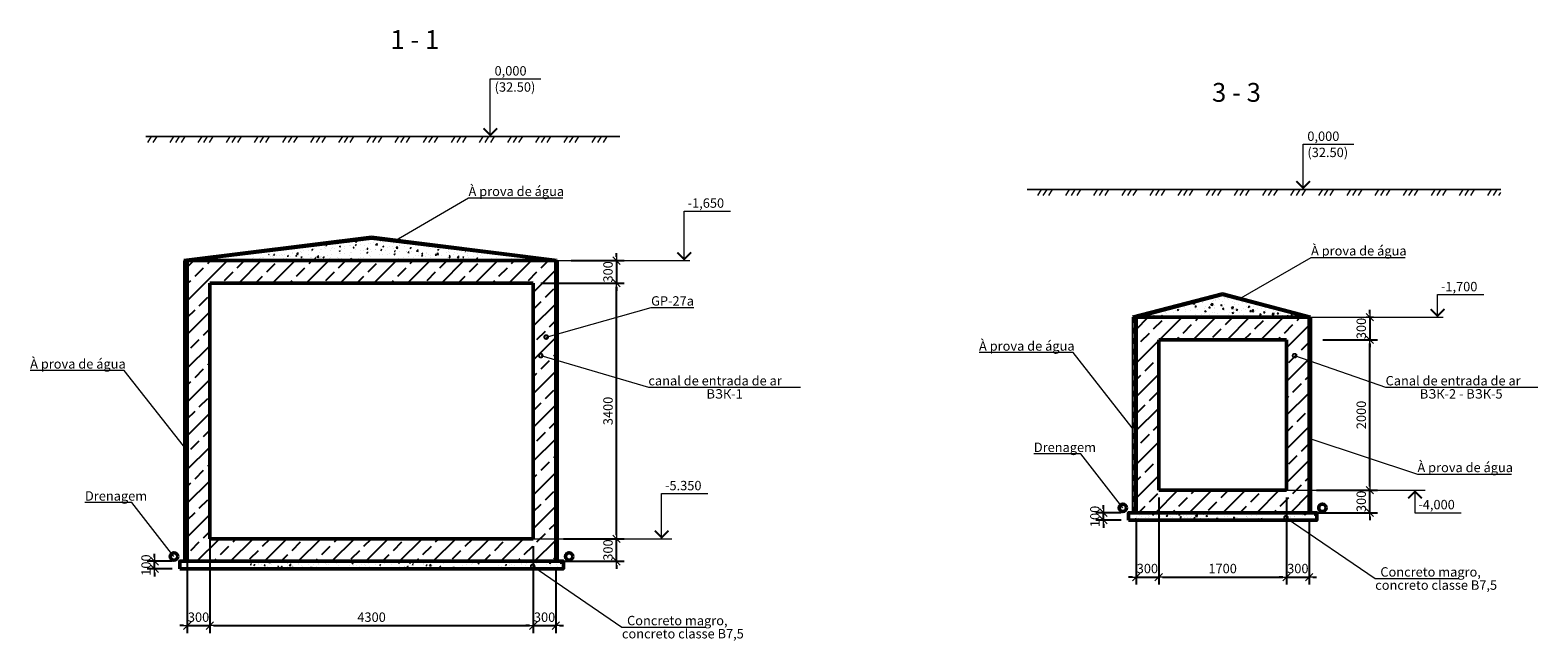
# Model space of a CAD drawing. Units: millimetres. Extents: x 932824 to 1401482, y -777843 to -419781.
# Drawn here: x 1003461 to 1023505, y -488704 to -480581 of the extents above; entities that cross this region are included whole.
import ezdxf
from ezdxf.enums import TextEntityAlignment as Align

# ---------------------------------------------------------------- set-up
doc = ezdxf.new("R2010")
doc.units = ezdxf.units.MM
doc.layers.get('0').update_dxf_attribs({"color": 252, "lineweight": 9})
doc.layers.get('Defpoints').update_dxf_attribs({"color": 130})
for name, color, linetype, lineweight in [('SPDC', 7, 'Continuous', 9), ('Размеры', 7, 'Continuous', 9), ('Фм', 194, 'Continuous', 50), ('ФСт', 7, 'Continuous', 50)]:
    doc.layers.add(name, color=color, linetype=linetype, lineweight=lineweight)
doc.layers.add('Штриховка', color=7, linetype='Continuous')
doc.styles.add('Arial Cyr', font='ARIAL.TTF')
doc.styles.get("Standard").update_dxf_attribs({"font": 'ARIAL.TTF'})
doc.dimstyles.new('PS_TICK', dxfattribs={"dimtxt": 2.5, "dimasz": 1, "dimexe": 2, "dimexo": 2, "dimgap": 1, "dimtad": 1, "dimdec": 0, "dimzin": 0, "dimtxsty": 'Standard', "dimblk": 'dblk_0', "dimcen": 2, "dimdle": 1.5, "dimse1": 1, "dimse2": 1, "dimadec": 0, "dimazin": 2, "dimtfac": 1, "dimtdec": 0, "dimtix": 1, "dimtmove": 2, "dimatfit": 3, "dimfxl": 2, "dimtolj": 1, "dimtzin": 0, "dimarcsym": 0})
pattern_1 = [(50, (-87635.02, -8487.55), (182.184669, -15.939086), [19.05, -209.55]), (355, (-87635.02, -8487.55), (-35.242826, 191.056643), [15.24, -167.64]), (100.451, (-87619.84, -8488.88), (146.942502, 175.116688), [16.19, -178.09]), (46.1842, (-87635.02, -8436.75), (271.07904, -42.04233), [28.575, -314.325]), (96.6356, (-87612.43, -8440.25), (237.404234, 247.425556), [24.285, -267.135]), (351.184, (-87635.02, -8436.75), (237.404606, 247.42512), [22.86, -251.46]), (21, (-87609.62, -8449.45), (151.61488, -102.265519), [19.05, -209.55]), (326, (-87609.62, -8449.45), (61.802028, 184.187966), [15.24, -167.64]), (71.4514, (-87596.98, -8457.97), (213.41649, 81.922858), [16.19, -178.09]), (37.5, (-87635.02, -8487.55), (3.0886033, 84.555039), [0, -165.608, 0, -170.18, 0, -168.275]), (7.5, (-87635.02, -8487.55), (66.8196625, 100.180575), [0, -97.028, 0, -161.798, 0, -64.135]), (327.5, (-87691.66, -8487.55), (135.590595, -5.728744), [0, -63.5, 0, -198.12, 0, -262.89]), (317.5, (-87717.06, -8487.55), (148.129181, 25.426491), [0, -82.55, 0, -131.572, 0, -186.69])]
pattern_2 = [(58.310078, (768.4, -717.2), (-270.7558, 167.15641), []), (58.310078, (856, -696.48), (-270.7558, 167.15641), []), (58.310078, (505.66, -779.36), (-270.7558, 167.15641), [])]

# ---------------------------------------------------------------- blocks, each defined once
blk = doc.blocks.new('dblk_0')
at = {"color": 0, "linetype": 'ByBlock'}
for p, q in [((1, 1), (-1, -1)), ((-1, 0), (1, 0)), ((0, 1), (0, -1))]:
    blk.add_line(p, q, dxfattribs=at)
blk = doc.blocks.new('*D541')
at = {"layer": 'Defpoints', "color": 0, "ltscale": 50}
for p in [(1020548, -484699), (1021271, -484699), (1020548, -486699)]:
    blk.add_point(p, dxfattribs=at)
at = {"layer": 'Размеры', "color": 0, "lineweight": -2, "ltscale": 50}
for p, q in [((1020648, -484699), (1021371, -484699)), ((1021271, -486649), (1021271, -484749)), ((1020648, -486699), (1021371, -486699))]:
    blk.add_line(p, q, dxfattribs=at)
at = {"layer": 'Размеры', "color": 0, "lineweight": -2, "ltscale": 50, "xscale": 50, "yscale": 50, "zscale": 50}
for p, rotation in [((1021271, -484699), 90), ((1021271, -486699), 270)]:
    blk.add_blockref('dblk_0', p, dxfattribs=dict(at, rotation=rotation))
at = {"layer": 'Размеры', "color": 0, "ltscale": 50, "insert": (1021157, -485699), "char_height": 125, "attachment_point": 5, "rotation": 90}
blk.add_mtext('\\A1;2000', dxfattribs=at)
blk = doc.blocks.new('*D542')
at = {"layer": 'Defpoints', "color": 0, "ltscale": 100}
for p in [(1020567, -484399), (1020164, -484699), (1021271, -484699)]:
    blk.add_point(p, dxfattribs=at)
at = {"layer": 'Размеры', "color": 0, "lineweight": -2, "ltscale": 100}
for p, q in [((1021271, -484349), (1021271, -484299)), ((1021271, -484399), (1021271, -484699)), ((1021271, -484749), (1021271, -484799))]:
    blk.add_line(p, q, dxfattribs=at)
at = {"layer": 'Размеры', "color": 0, "lineweight": -2, "ltscale": 100, "xscale": 50, "yscale": 50, "zscale": 50}
for p, rotation in [((1021271, -484399), 270), ((1021271, -484699), 90)]:
    blk.add_blockref('dblk_0', p, dxfattribs=dict(at, rotation=rotation))
at = {"layer": 'Размеры', "color": 0, "ltscale": 100, "insert": (1021157, -484549), "char_height": 125, "attachment_point": 5, "rotation": 90}
blk.add_mtext('\\A1;300', dxfattribs=at)
blk = doc.blocks.new('*D543')
at = {"layer": 'Defpoints', "color": 0, "ltscale": 50}
for p in [(1020464, -486699), (1021271, -486699), (1020464, -486999)]:
    blk.add_point(p, dxfattribs=at)
at = {"layer": 'Размеры', "color": 0, "lineweight": -2, "ltscale": 50}
for p, q in [((1021271, -486649), (1021271, -486599)), ((1020564, -486699), (1021371, -486699)), ((1021271, -486999), (1021271, -486699)), ((1020564, -486999), (1021371, -486999)), ((1021271, -487049), (1021271, -487099))]:
    blk.add_line(p, q, dxfattribs=at)
at = {"layer": 'Размеры', "color": 0, "lineweight": -2, "ltscale": 50, "xscale": 50, "yscale": 50, "zscale": 50}
for p, rotation in [((1021271, -486699), 270), ((1021271, -486999), 90)]:
    blk.add_blockref('dblk_0', p, dxfattribs=dict(at, rotation=rotation))
at = {"layer": 'Размеры', "color": 0, "ltscale": 50, "insert": (1021157, -486849), "char_height": 125, "attachment_point": 5, "rotation": 90}
blk.add_mtext('\\A1;300', dxfattribs=at)
blk = doc.blocks.new('*D544')
at = {"layer": 'Defpoints', "color": 0, "ltscale": 50}
for p in [(1018464, -486699), (1018164, -486999), (1018464, -487856)]:
    blk.add_point(p, dxfattribs=at)
at = {"layer": 'Размеры', "color": 0, "lineweight": -2, "ltscale": 50}
for p, q in [((1018464, -486799), (1018464, -487956)), ((1018164, -487099), (1018164, -487956)), ((1018114, -487856), (1018064, -487856)), ((1018164, -487856), (1018464, -487856)), ((1018514, -487856), (1018564, -487856))]:
    blk.add_line(p, q, dxfattribs=at)
at = {"layer": 'Размеры', "color": 0, "lineweight": -2, "ltscale": 50, "xscale": 50, "yscale": 50, "zscale": 50}
blk.add_blockref('dblk_0', (1018164, -487856), dxfattribs=at)
at = {"layer": 'Размеры', "color": 0, "lineweight": -2, "ltscale": 50, "xscale": 50, "yscale": 50, "zscale": 50, "rotation": 180}
blk.add_blockref('dblk_0', (1018464, -487856), dxfattribs=at)
at = {"layer": 'Размеры', "color": 0, "ltscale": 50, "insert": (1018314, -487742), "char_height": 125, "attachment_point": 5}
blk.add_mtext('\\A1;300', dxfattribs=at)
blk = doc.blocks.new('*D545')
at = {"layer": 'Defpoints', "color": 0, "ltscale": 50}
for p in [(1018464, -486699), (1020164, -486699), (1020164, -487856)]:
    blk.add_point(p, dxfattribs=at)
at = {"layer": 'Размеры', "color": 0, "lineweight": -2, "ltscale": 50}
for p, q in [((1018464, -486799), (1018464, -487956)), ((1020164, -486799), (1020164, -487956)), ((1018514, -487856), (1020114, -487856))]:
    blk.add_line(p, q, dxfattribs=at)
at = {"layer": 'Размеры', "color": 0, "lineweight": -2, "ltscale": 50, "xscale": 50, "yscale": 50, "zscale": 50, "rotation": 180}
blk.add_blockref('dblk_0', (1018464, -487856), dxfattribs=at)
at = {"layer": 'Размеры', "color": 0, "lineweight": -2, "ltscale": 50, "xscale": 50, "yscale": 50, "zscale": 50}
blk.add_blockref('dblk_0', (1020164, -487856), dxfattribs=at)
at = {"layer": 'Размеры', "color": 0, "ltscale": 50, "insert": (1019314, -487742), "char_height": 125, "attachment_point": 5}
blk.add_mtext('\\A1;1700', dxfattribs=at)
blk = doc.blocks.new('*D546')
at = {"layer": 'Defpoints', "color": 0, "ltscale": 50}
for p in [(1020164, -486699), (1020464, -486999), (1020464, -487856)]:
    blk.add_point(p, dxfattribs=at)
at = {"layer": 'Размеры', "color": 0, "lineweight": -2, "ltscale": 50}
for p, q in [((1020164, -486799), (1020164, -487956)), ((1020464, -487099), (1020464, -487956)), ((1020114, -487856), (1020064, -487856)), ((1020164, -487856), (1020464, -487856)), ((1020514, -487856), (1020564, -487856))]:
    blk.add_line(p, q, dxfattribs=at)
at = {"layer": 'Размеры', "color": 0, "lineweight": -2, "ltscale": 50, "xscale": 50, "yscale": 50, "zscale": 50}
blk.add_blockref('dblk_0', (1020164, -487856), dxfattribs=at)
at = {"layer": 'Размеры', "color": 0, "lineweight": -2, "ltscale": 50, "xscale": 50, "yscale": 50, "zscale": 50, "rotation": 180}
blk.add_blockref('dblk_0', (1020464, -487856), dxfattribs=at)
at = {"layer": 'Размеры', "color": 0, "ltscale": 50, "insert": (1020314, -487742), "char_height": 125, "attachment_point": 5}
blk.add_mtext('\\A1;300', dxfattribs=at)
blk = doc.blocks.new('*D547')
at = {"layer": 'Defpoints', "color": 0, "ltscale": 50}
for p in [(1017730, -486999), (1018064, -486999), (1018064, -487099)]:
    blk.add_point(p, dxfattribs=at)
at = {"layer": 'Размеры', "color": 0, "lineweight": -2, "ltscale": 50}
for p, q in [((1017964, -486999), (1017630, -486999)), ((1017730, -486949), (1017730, -486899)), ((1017730, -487099), (1017730, -486999)), ((1017964, -487099), (1017630, -487099)), ((1017730, -487149), (1017730, -487199))]:
    blk.add_line(p, q, dxfattribs=at)
at = {"layer": 'Размеры', "color": 0, "lineweight": -2, "ltscale": 50, "xscale": 50, "yscale": 50, "zscale": 50}
for p, rotation in [((1017730, -486999), 270), ((1017730, -487099), 90)]:
    blk.add_blockref('dblk_0', p, dxfattribs=dict(at, rotation=rotation))
at = {"layer": 'Размеры', "color": 0, "ltscale": 50, "insert": (1017616, -487049), "char_height": 125, "attachment_point": 5, "rotation": 90}
blk.add_mtext('\\A1;100', dxfattribs=at)
blk = doc.blocks.new('*D456')
at = {"layer": 'Defpoints', "color": 0, "ltscale": 50}
for p in [(1010534, -483946), (1011257, -483946), (1010534, -487346)]:
    blk.add_point(p, dxfattribs=at)
at = {"layer": 'Размеры', "color": 0, "lineweight": -2, "ltscale": 50}
for p, q in [((1010634, -483946), (1011357, -483946)), ((1011257, -487296), (1011257, -483996)), ((1010634, -487346), (1011357, -487346))]:
    blk.add_line(p, q, dxfattribs=at)
at = {"layer": 'Размеры', "color": 0, "lineweight": -2, "ltscale": 50, "xscale": 50, "yscale": 50, "zscale": 50}
for p, rotation in [((1011257, -483946), 90), ((1011257, -487346), 270)]:
    blk.add_blockref('dblk_0', p, dxfattribs=dict(at, rotation=rotation))
at = {"layer": 'Размеры', "color": 0, "ltscale": 50, "insert": (1011143, -485646), "char_height": 125, "attachment_point": 5, "rotation": 90}
blk.add_mtext('\\A1;3400', dxfattribs=at)
blk = doc.blocks.new('*D457')
at = {"layer": 'Defpoints', "color": 0, "ltscale": 50}
for p in [(1010552, -483646), (1010150, -483946), (1011257, -483946)]:
    blk.add_point(p, dxfattribs=at)
at = {"layer": 'Размеры', "color": 0, "lineweight": -2, "ltscale": 50}
for p, q in [((1010652, -483646), (1011357, -483646)), ((1011257, -483596), (1011257, -483546)), ((1011257, -483646), (1011257, -483946)), ((1010250, -483946), (1011357, -483946)), ((1011257, -483996), (1011257, -484046))]:
    blk.add_line(p, q, dxfattribs=at)
at = {"layer": 'Размеры', "color": 0, "lineweight": -2, "ltscale": 50, "xscale": 50, "yscale": 50, "zscale": 50}
for p, rotation in [((1011257, -483646), 270), ((1011257, -483946), 90)]:
    blk.add_blockref('dblk_0', p, dxfattribs=dict(at, rotation=rotation))
at = {"layer": 'Размеры', "color": 0, "ltscale": 50, "insert": (1011143, -483796), "char_height": 125, "attachment_point": 5, "rotation": 90}
blk.add_mtext('\\A1;300', dxfattribs=at)
blk = doc.blocks.new('*D458')
at = {"layer": 'Defpoints', "color": 0, "ltscale": 50}
for p in [(1010450, -487346), (1011257, -487346), (1010450, -487646)]:
    blk.add_point(p, dxfattribs=at)
at = {"layer": 'Размеры', "color": 0, "lineweight": -2, "ltscale": 50}
for p, q in [((1011257, -487296), (1011257, -487246)), ((1010550, -487346), (1011357, -487346)), ((1011257, -487646), (1011257, -487346)), ((1010550, -487646), (1011357, -487646)), ((1011257, -487696), (1011257, -487746))]:
    blk.add_line(p, q, dxfattribs=at)
at = {"layer": 'Размеры', "color": 0, "lineweight": -2, "ltscale": 50, "xscale": 50, "yscale": 50, "zscale": 50}
for p, rotation in [((1011257, -487346), 270), ((1011257, -487646), 90)]:
    blk.add_blockref('dblk_0', p, dxfattribs=dict(at, rotation=rotation))
at = {"layer": 'Размеры', "color": 0, "ltscale": 50, "insert": (1011143, -487496), "char_height": 125, "attachment_point": 5, "rotation": 90}
blk.add_mtext('\\A1;300', dxfattribs=at)
blk = doc.blocks.new('*D459')
at = {"layer": 'Defpoints', "color": 0, "ltscale": 50}
for p in [(1005850, -487346), (1010150, -487346), (1010150, -488502)]:
    blk.add_point(p, dxfattribs=at)
at = {"layer": 'Размеры', "color": 0, "lineweight": -2, "ltscale": 50}
for p, q in [((1005850, -487446), (1005850, -488602)), ((1010150, -487446), (1010150, -488602)), ((1005900, -488502), (1010100, -488502))]:
    blk.add_line(p, q, dxfattribs=at)
at = {"layer": 'Размеры', "color": 0, "lineweight": -2, "ltscale": 50, "xscale": 50, "yscale": 50, "zscale": 50, "rotation": 180}
blk.add_blockref('dblk_0', (1005850, -488502), dxfattribs=at)
at = {"layer": 'Размеры', "color": 0, "lineweight": -2, "ltscale": 50, "xscale": 50, "yscale": 50, "zscale": 50}
blk.add_blockref('dblk_0', (1010150, -488502), dxfattribs=at)
at = {"layer": 'Размеры', "color": 0, "ltscale": 50, "insert": (1008000, -488389), "char_height": 125, "attachment_point": 5}
blk.add_mtext('\\A1;4300', dxfattribs=at)
blk = doc.blocks.new('*D460')
at = {"layer": 'Defpoints', "color": 0, "ltscale": 50}
for p in [(1010150, -487346), (1010450, -487646), (1010450, -488502)]:
    blk.add_point(p, dxfattribs=at)
at = {"layer": 'Размеры', "color": 0, "lineweight": -2, "ltscale": 50}
for p, q in [((1010150, -487446), (1010150, -488602)), ((1010450, -487746), (1010450, -488602)), ((1010100, -488502), (1010050, -488502)), ((1010150, -488502), (1010450, -488502)), ((1010500, -488502), (1010550, -488502))]:
    blk.add_line(p, q, dxfattribs=at)
at = {"layer": 'Размеры', "color": 0, "lineweight": -2, "ltscale": 50, "xscale": 50, "yscale": 50, "zscale": 50}
blk.add_blockref('dblk_0', (1010150, -488502), dxfattribs=at)
at = {"layer": 'Размеры', "color": 0, "lineweight": -2, "ltscale": 50, "xscale": 50, "yscale": 50, "zscale": 50, "rotation": 180}
blk.add_blockref('dblk_0', (1010450, -488502), dxfattribs=at)
at = {"layer": 'Размеры', "color": 0, "ltscale": 50, "insert": (1010300, -488389), "char_height": 125, "attachment_point": 5}
blk.add_mtext('\\A1;300', dxfattribs=at)
blk = doc.blocks.new('*D461')
at = {"layer": 'Defpoints', "color": 0, "ltscale": 50}
for p in [(1005116, -487646), (1005450, -487646), (1005450, -487746)]:
    blk.add_point(p, dxfattribs=at)
at = {"layer": 'Размеры', "color": 0, "lineweight": -2, "ltscale": 50}
for p, q in [((1005350, -487646), (1005016, -487646)), ((1005116, -487596), (1005116, -487546)), ((1005116, -487746), (1005116, -487646)), ((1005350, -487746), (1005016, -487746)), ((1005116, -487796), (1005116, -487846))]:
    blk.add_line(p, q, dxfattribs=at)
at = {"layer": 'Размеры', "color": 0, "lineweight": -2, "ltscale": 50, "xscale": 50, "yscale": 50, "zscale": 50}
for p, rotation in [((1005116, -487646), 270), ((1005116, -487746), 90)]:
    blk.add_blockref('dblk_0', p, dxfattribs=dict(at, rotation=rotation))
at = {"layer": 'Размеры', "color": 0, "ltscale": 50, "insert": (1005002, -487696), "char_height": 125, "attachment_point": 5, "rotation": 90}
blk.add_mtext('\\A1;100', dxfattribs=at)
blk = doc.blocks.new('*D190')
at = {"layer": 'Defpoints', "color": 0, "ltscale": 50}
for p in [(1005850, -486917), (1005550, -487217), (1005850, -488502)]:
    blk.add_point(p, dxfattribs=at)
at = {"layer": 'Размеры', "color": 0, "lineweight": -2, "ltscale": 50}
for p, q in [((1005850, -487017), (1005850, -488602)), ((1005550, -487317), (1005550, -488602)), ((1005500, -488502), (1005450, -488502)), ((1005550, -488502), (1005850, -488502)), ((1005900, -488502), (1005950, -488502))]:
    blk.add_line(p, q, dxfattribs=at)
at = {"layer": 'Размеры', "color": 0, "lineweight": -2, "ltscale": 50, "xscale": 50, "yscale": 50, "zscale": 50}
blk.add_blockref('dblk_0', (1005550, -488502), dxfattribs=at)
at = {"layer": 'Размеры', "color": 0, "lineweight": -2, "ltscale": 50, "xscale": 50, "yscale": 50, "zscale": 50, "rotation": 180}
blk.add_blockref('dblk_0', (1005850, -488502), dxfattribs=at)
at = {"layer": 'Размеры', "color": 0, "ltscale": 50, "insert": (1005700, -488389), "char_height": 125, "attachment_point": 5}
blk.add_mtext('\\A1;300', dxfattribs=at)

msp = doc.modelspace()

# ---------------------------------------------------------------- hatches: boundary and pattern name
at = {"layer": 'Размеры', "linetype": 'Continuous', "ltscale": 20}
h = msp.add_hatch(dxfattribs=at)
h.set_pattern_fill('MCSHATCHBG', color=256, scale=20, angle=2533.31008, style=0, pattern_type=2)
h.set_pattern_definition(pattern_2)
h.paths.add_polyline_path([(1004999.9, -481996), (1011299.5, -481996), (1011299.5, -481996), (1011299.5, -482076), (1004999.9, -482076)], flags=0)
h = msp.add_hatch(dxfattribs=at)
h.set_pattern_fill('MCSHATCHBG', color=256, scale=20, angle=2533.31008, style=0, pattern_type=2)
h.set_pattern_definition(pattern_2)
h.paths.add_polyline_path([(1016714, -482699.1), (1023013.5, -482699.1), (1023013.5, -482699.1), (1023013.5, -482779.1), (1016714, -482779.1)], flags=0)
at = {"layer": 'Размеры', "ltscale": 100}
h = msp.add_hatch(dxfattribs=at)
h.set_pattern_fill('AR-CONC', color=256, style=0)
h.set_pattern_definition([(50, (-87287.8, -10034.45), (182.184669, -15.939086), [19.05, -209.55]), (355, (-87287.8, -10034.45), (-35.242826, 191.056643), [15.24, -167.64]), (100.451, (-87272.62, -10035.78), (146.942502, 175.116688), [16.19, -178.09]), (46.1842, (-87287.8, -9983.65), (271.07904, -42.04233), [28.575, -314.325]), (96.6356, (-87265.2, -9987.15), (237.404234, 247.425556), [24.285, -267.135]), (351.184, (-87287.8, -9983.65), (237.404606, 247.42512), [22.86, -251.46]), (21, (-87262.4, -9996.35), (151.61488, -102.265519), [19.05, -209.55]), (326, (-87262.4, -9996.35), (61.802028, 184.187966), [15.24, -167.64]), (71.4514, (-87249.77, -10004.87), (213.41649, 81.922858), [16.19, -178.09]), (37.5, (-87287.8, -10034.45), (3.0886033, 84.555039), [0, -165.608, 0, -170.18, 0, -168.275]), (7.5, (-87287.8, -10034.45), (66.8196625, 100.180575), [0, -97.028, 0, -161.798, 0, -64.135]), (327.5, (-87344.444, -10034.45), (135.590595, -5.728744), [0, -63.5, 0, -198.12, 0, -262.89]), (317.5, (-87369.84, -10034.45), (148.129181, 25.426491), [0, -82.55, 0, -131.572, 0, -186.69])])
h.paths.add_polyline_path([(1008069.7, -483346), (1006069.7, -483646), (1007219.7, -483646), (1010069.7, -483646)])
h = msp.add_hatch(dxfattribs=at)
h.set_pattern_fill('AR-CONC', color=256, style=0)
h.set_pattern_definition([(50, (-86907.73, -9134.45), (182.184669, -15.939086), [19.05, -209.55]), (355, (-86907.73, -9134.45), (-35.242826, 191.056643), [15.24, -167.64]), (100.451, (-86892.55, -9135.78), (146.942502, 175.116688), [16.19, -178.09]), (46.1842, (-86907.73, -9083.65), (271.07904, -42.04233), [28.575, -314.325]), (96.6356, (-86885.14, -9087.15), (237.404234, 247.425556), [24.285, -267.135]), (351.184, (-86907.73, -9083.65), (237.404606, 247.42512), [22.86, -251.46]), (21, (-86882.33, -9096.35), (151.61488, -102.265519), [19.05, -209.55]), (326, (-86882.33, -9096.35), (61.802028, 184.187966), [15.24, -167.64]), (71.4514, (-86869.7, -9104.87), (213.41649, 81.922858), [16.19, -178.09]), (37.5, (-86907.735, -9134.45), (3.0886033, 84.555039), [0, -165.608, 0, -170.18, 0, -168.275]), (7.5, (-86907.735, -9134.45), (66.8196625, 100.180575), [0, -97.028, 0, -161.798, 0, -64.135]), (327.5, (-86964.377, -9134.45), (135.590595, -5.728744), [0, -63.5, 0, -198.12, 0, -262.89]), (317.5, (-86989.78, -9134.45), (148.129181, 25.426491), [0, -82.55, 0, -131.572, 0, -186.69])])
h.paths.add_polyline_path([(1010549.8, -487646), (1006349.8, -487646), (1006349.8, -487746), (1010549.8, -487746)])
at = {"layer": 'Штриховка', "ltscale": 20}
h = msp.add_hatch(dxfattribs=at)
h.set_pattern_fill('ANSI33', color=256, scale=50, style=0)
h.set_pattern_definition([(45, (-86907.73, -9134.45), (-224.5064, 224.5064), []), (45, (-86683.23, -9134.45), (-224.5064, 224.5064), [158.75, -79.375])])
h.paths.add_polyline_path([(1010449.8, -483646), (1006699.8, -483646), (1005549.8, -483646), (1005549.8, -487646), (1010449.8, -487646), (1010449.8, -487346), (1010149.8, -487346), (1005849.8, -487346), (1005849.8, -483946), (1010149.8, -483946), (1010149.8, -487346), (1010449.8, -487346)])
h = msp.add_hatch(dxfattribs=at)
h.set_pattern_fill('AR-CONC', color=256, style=0)
h.set_pattern_definition(pattern_1)
h.paths.add_polyline_path([(1019314.3, -484099.1), (1018164.3, -484399.1), (1019314.3, -484399.1)])
h.paths.add_polyline_path([(1019314.3, -484099.1), (1019314.3, -484399.1), (1020464.3, -484399.1)])
h = msp.add_hatch(dxfattribs=at)
h.set_pattern_fill('ANSI33', color=256, scale=50, style=0)
h.set_pattern_definition([(45, (-87635.02, -8487.55), (-224.5064, 224.5064), []), (45, (-87410.5, -8487.55), (-224.5064, 224.5064), [158.75, -79.375])])
h.paths.add_polyline_path([(1019314.3, -484399.1), (1018164.3, -484399.1), (1018164.3, -486999.1), (1019314.3, -486999.1), (1019314.3, -486699.1), (1018464.3, -486699.1), (1018464.3, -484699.1), (1019314.3, -484699.1)])
h.paths.add_polyline_path([(1020464.3, -486699.1), (1020164.3, -486699.1), (1019314.3, -486699.1), (1019314.3, -486999.1), (1020464.3, -486999.1)])
h.paths.add_polyline_path([(1020464.3, -484399.1), (1019314.3, -484399.1), (1019314.3, -484699.1), (1020164.3, -484699.1), (1020164.3, -486699.1), (1020464.3, -486699.1)])
h = msp.add_hatch(dxfattribs=at)
h.set_pattern_fill('AR-CONC', color=256, style=0)
h.set_pattern_definition(pattern_1)
h.paths.add_polyline_path([(1018064.3, -486999.1), (1018064.3, -487099.1), (1019314.3, -487099.1), (1019314.3, -486999.1)])
h.paths.add_polyline_path([(1020564.3, -487099.1), (1020564.3, -486999.1), (1019314.3, -486999.1), (1019314.3, -487099.1)])

# ---------------------------------------------------------------- linework, layer by layer
at = {"layer": 'Размеры', "linetype": 'Continuous', "lineweight": 9, "ltscale": 50}
for p, q in [((1009578.7, -481996), (1009578.7, -481229.6)), ((1009578.7, -481229.6), (1010252, -481229.6)), ((1010209.9, -481996), (1009503.7, -481996)), ((1020384.2, -482699.1), (1020384.2, -482099.1)), ((1020384.2, -482099.1), (1021057.5, -482099.1)), ((1021015.3, -482699.1), (1020309.2, -482699.1)), ((1012156.6, -483646), (1012156.6, -482988)), ((1012156.6, -482988), (1012771.7, -482988)), ((1010449.8, -483646), (1012231.6, -483646)), ((1022171, -484399.1), (1022171, -484099.1)), ((1022171, -484099.1), (1022786.2, -484099.1)), ((1020464.3, -484399.1), (1022246, -484399.1)), ((1011856.2, -487346), (1011856.2, -486746)), ((1011856.2, -486746), (1012471.3, -486746)), ((1021634.1, -486699.1), (1021945.6, -486699.1)), ((1021870.6, -486699.1), (1021870.6, -486999.1)), ((1021870.6, -486999.1), (1022485.8, -486999.1)), ((1011619.7, -487346), (1011931.2, -487346))]:
    msp.add_line(p, q, dxfattribs=at)
at = {"layer": 'Размеры', "color": 4, "ltscale": 100}
for p, q in [((1011299.5, -481996), (1004999.9, -481996)), ((1023013.5, -482699.1), (1016714, -482699.1))]:
    msp.add_line(p, q, dxfattribs=at)
at = {"layer": 'Размеры', "lineweight": 9, "ltscale": 50}
for p, q in [((1008330.8, -483368), (1009289.2, -482812.2)), ((1009289.2, -482812.2), (1010540.7, -482812.2)), ((1019530.7, -484159), (1020489, -483603.2)), ((1020489, -483603.2), (1021740.6, -483603.2)), ((1010320.9, -484663), (1011716, -484270.1)), ((1011716, -484270.1), (1012285.5, -484270.1)), ((1010249.4, -484910.4), (1011680, -485331.2)), ((1017327.2, -484869.6), (1016075.6, -484869.6)), ((1018112.3, -485870.3), (1017327.2, -484869.6)), ((1020270.4, -484910.4), (1021480.4, -485331.2)), ((1004712.7, -485107.4), (1003461.2, -485107.4)), ((1005497.9, -486108.2), (1004712.7, -485107.4)), ((1011680, -485331.2), (1013704.2, -485331.2)), ((1021480.4, -485331.2), (1023504.6, -485331.2)), ((1020487.2, -486018.9), (1021904.2, -486485)), ((1017427.7, -486217.1), (1016804.3, -486217.1)), ((1017987.6, -486934.7), (1017427.7, -486217.1)), ((1021904.2, -486485), (1023155.8, -486485)), ((1004813.3, -486864), (1004189.9, -486864)), ((1005373.2, -487581.6), (1004813.3, -486864)), ((1020156.7, -487065.7), (1021342.6, -487874.8)), ((1010142.2, -487712.6), (1011328.2, -488521.7)), ((1021342.6, -487874.8), (1022447.8, -487874.8)), ((1011328.2, -488521.7), (1012433.4, -488521.7))]:
    msp.add_line(p, q, dxfattribs=at)
at = {"layer": 'Размеры', "linetype": 'Continuous', "ltscale": 10}
for p, q in [((1005505.4, -483628.4), (1007999.8, -483317.4)), ((1007999.8, -483317.4), (1010465.2, -483626)), ((1005517.9, -483644.4), (1005517.9, -487646)), ((1010462.7, -483645.8), (1010462.7, -487647.3)), ((1018117.3, -484382), (1019314.3, -484070)), ((1019314.3, -484070), (1020482.3, -484379.6)), ((1018132.3, -484397.5), (1018132.3, -486999.1)), ((1020477.2, -484398.9), (1020477.2, -487000.4))]:
    msp.add_line(p, q, dxfattribs=at)
at = {"layer": 'Размеры', "color": 194, "lineweight": 0, "ltscale": 10}
for p, q in [((1007999.8, -483346), (1005549.8, -483646)), ((1010449.8, -483646), (1007999.8, -483346)), ((1019314.3, -484099.1), (1018164.3, -484399.1)), ((1020464.3, -484399.1), (1019314.3, -484099.1))]:
    msp.add_line(p, q, dxfattribs=at)
at = {"layer": 'Размеры', "color": 7, "lineweight": 0, "ltscale": 10}
for p, q in [((1005549.8, -483646), (1006699.8, -483646)), ((1006699.8, -483646), (1010449.8, -483646)), ((1018164.3, -484399.1), (1019314.3, -484399.1)), ((1019314.3, -484399.1), (1020464.3, -484399.1))]:
    msp.add_line(p, q, dxfattribs=at)
at = {"layer": 'Размеры', "ltscale": 50}
for p, q in [((1020164.3, -486699.1), (1022004.7, -486699.1)), ((1010149.8, -487346), (1011990.3, -487346))]:
    msp.add_line(p, q, dxfattribs=at)
at = {"layer": 'Размеры', "linetype": 'Continuous', "ltscale": 20}
for points in [[(1004999.9, -481996), (1011299.5, -481996)], [(1016714, -482699.1), (1023013.5, -482699.1)]]:
    msp.add_lwpolyline(points, dxfattribs=at)
at = {"layer": 'Размеры', "linetype": 'Continuous', "lineweight": 9, "ltscale": 50, "const_width": 25}
for points in [[(1009487.6, -481887.1), (1009578.7, -481978.3), (1009669.9, -481887.1)], [(1020293.1, -482590.2), (1020384.2, -482681.4), (1020475.4, -482590.2)], [(1012065.4, -483537.1), (1012156.6, -483628.3), (1012247.8, -483537.1)], [(1022079.9, -484290.2), (1022171, -484381.4), (1022262.2, -484290.2)], [(1021961.8, -486807.9), (1021870.6, -486716.7), (1021779.5, -486807.9)], [(1011765, -487237.1), (1011856.2, -487328.3), (1011947.3, -487237.1)]]:
    msp.add_lwpolyline(points, dxfattribs=at)
at = {"layer": 'Размеры', "linetype": 'Continuous', "ltscale": 10}
for points in [[(1005507.9, -483648.3), (1007999.8, -483337.5), (1010462.7, -483645.8)], [(1005497.9, -483644.4), (1005497.9, -487646)], [(1010482.7, -483645.8), (1010482.7, -487647.3)], [(1018122.3, -484401.4), (1019314.3, -484090.6), (1020477.2, -484398.9)], [(1018112.3, -484397.5), (1018112.3, -486999.1)], [(1020497.2, -484398.9), (1020497.2, -487000.4)]]:
    msp.add_lwpolyline(points, dxfattribs=at)
at = {"layer": 'Размеры', "linetype": 'Continuous', "ltscale": 10, "const_width": 20}
for points in [[(1006895.9, -483465.1), (1006975.3, -483455.2)], [(1007034.8, -483447.8), (1007114.2, -483437.9)], [(1007173.7, -483430.5), (1007253.1, -483420.6)], [(1007312.6, -483413.2), (1007392, -483403.3)], [(1007451.6, -483395.8), (1007531, -483385.9)], [(1007590.5, -483378.5), (1007669.9, -483368.6)], [(1007729.4, -483361.2), (1007808.8, -483351.3)], [(1007868.3, -483343.9), (1007947.7, -483334)], [(1008007.3, -483328.4), (1008086.6, -483338.3)], [(1008146.2, -483345.8), (1008225.6, -483355.7)], [(1008285.1, -483363.2), (1008364.5, -483373.1)], [(1008424, -483380.6), (1008503.4, -483390.5)], [(1008562.9, -483398), (1008642.3, -483407.9)], [(1008701.8, -483415.3), (1008781.2, -483425.3)], [(1008840.8, -483432.7), (1008920.1, -483442.7)], [(1008979.7, -483450.1), (1009059.1, -483460.1)], [(1005506.6, -483638.4), (1005586, -483628.5)], [(1005507.9, -483644.4), (1005507.9, -483724.4)], [(1005645.6, -483621), (1005724.9, -483611.1)], [(1005784.5, -483603.7), (1005863.9, -483593.8)], [(1005923.4, -483586.4), (1006002.8, -483576.5)], [(1006062.3, -483569.1), (1006141.7, -483559.2)], [(1006201.3, -483551.7), (1006280.6, -483541.8)], [(1006340.2, -483534.4), (1006419.6, -483524.5)], [(1006479.1, -483517.1), (1006558.5, -483507.2)], [(1006618, -483499.8), (1006697.4, -483489.9)], [(1006757, -483482.5), (1006836.3, -483472.6)], [(1009118.6, -483467.5), (1009198, -483477.4)], [(1009257.5, -483484.9), (1009336.9, -483494.8)], [(1009396.4, -483502.3), (1009475.8, -483512.2)], [(1009535.3, -483519.7), (1009614.7, -483529.6)], [(1009674.3, -483537.1), (1009753.6, -483547)], [(1009813.2, -483554.5), (1009892.6, -483564.4)], [(1009952.1, -483571.8), (1010031.5, -483581.8)], [(1010091, -483589.2), (1010170.4, -483599.2)], [(1010229.9, -483606.6), (1010309.3, -483616.6)], [(1010368.8, -483624), (1010448.2, -483633.9)], [(1010472.7, -483645.8), (1010472.7, -483725.8)], [(1005507.9, -483784.4), (1005507.9, -483864.4)], [(1010472.7, -483785.8), (1010472.7, -483865.8)], [(1005507.9, -483924.4), (1005507.9, -484004.4)], [(1010472.7, -483925.8), (1010472.7, -484005.8)], [(1005507.9, -484064.4), (1005507.9, -484144.4)], [(1005507.9, -484204.4), (1005507.9, -484284.4)], [(1010472.7, -484065.8), (1010472.7, -484145.8)], [(1010472.7, -484205.8), (1010472.7, -484285.8)], [(1018661.7, -484250.4), (1018739.1, -484230.3)], [(1018797.2, -484215.1), (1018874.6, -484194.9)], [(1018932.6, -484179.8), (1019010, -484159.6)], [(1019068.1, -484144.5), (1019145.5, -484124.3)], [(1019203.6, -484109.2), (1019281, -484089)], [(1019339, -484086.9), (1019416.3, -484107.4)], [(1019474.3, -484122.7), (1019551.7, -484143.2)], [(1019609.7, -484158.6), (1019687, -484179.1)], [(1019745, -484194.5), (1019822.3, -484215)], [(1019880.3, -484230.4), (1019957.6, -484250.9)], [(1005507.9, -484344.4), (1005507.9, -484424.4)], [(1010472.7, -484345.8), (1010472.7, -484425.8)], [(1018119.8, -484391.7), (1018197.2, -484371.5)], [(1018122.3, -484397.5), (1018122.3, -484477.5)], [(1018255.3, -484356.4), (1018332.7, -484336.2)], [(1018390.7, -484321.1), (1018468.2, -484300.9)], [(1018526.2, -484285.8), (1018603.6, -484265.6)], [(1020015.6, -484266.2), (1020093, -484286.7)], [(1020151, -484302.1), (1020228.3, -484322.6)], [(1020286.3, -484338), (1020363.6, -484358.5)], [(1020421.6, -484373.9), (1020479.7, -484389.3)], [(1020487.2, -484398.9), (1020487.2, -484478.9)], [(1005507.9, -484484.4), (1005507.9, -484564.4)], [(1005507.9, -484624.4), (1005507.9, -484704.4)], [(1010472.7, -484485.8), (1010472.7, -484565.8)], [(1010472.7, -484625.8), (1010472.7, -484705.8)], [(1018122.3, -484537.5), (1018122.3, -484617.5)], [(1020487.2, -484538.9), (1020487.2, -484618.9)], [(1005507.9, -484764.4), (1005507.9, -484844.4)], [(1010472.7, -484765.8), (1010472.7, -484845.8)], [(1018122.3, -484677.5), (1018122.3, -484757.5)], [(1018122.3, -484817.5), (1018122.3, -484897.5)], [(1020487.2, -484678.9), (1020487.2, -484758.9)], [(1020487.2, -484818.9), (1020487.2, -484898.9)], [(1005507.9, -484904.4), (1005507.9, -484984.4)], [(1005507.9, -485044.4), (1005507.9, -485124.4)], [(1010472.7, -484905.8), (1010472.7, -484985.8)], [(1010472.7, -485045.8), (1010472.7, -485125.8)], [(1018122.3, -484957.5), (1018122.3, -485037.5)], [(1020487.2, -484958.9), (1020487.2, -485038.9)], [(1005507.9, -485184.4), (1005507.9, -485264.4)], [(1010472.7, -485185.8), (1010472.7, -485265.8)], [(1018122.3, -485097.5), (1018122.3, -485177.5)], [(1018122.3, -485237.5), (1018122.3, -485317.5)], [(1020487.2, -485098.9), (1020487.2, -485178.9)], [(1020487.2, -485238.9), (1020487.2, -485318.9)], [(1005507.9, -485324.4), (1005507.9, -485404.4)], [(1010472.7, -485325.8), (1010472.7, -485405.8)], [(1018122.3, -485377.5), (1018122.3, -485457.5)], [(1020487.2, -485378.9), (1020487.2, -485458.9)], [(1005507.9, -485464.4), (1005507.9, -485544.4)], [(1005507.9, -485604.4), (1005507.9, -485684.4)], [(1010472.7, -485465.8), (1010472.7, -485545.8)], [(1010472.7, -485605.8), (1010472.7, -485685.8)], [(1018122.3, -485517.5), (1018122.3, -485597.5)], [(1018122.3, -485657.5), (1018122.3, -485737.5)], [(1020487.2, -485518.9), (1020487.2, -485598.9)], [(1020487.2, -485658.9), (1020487.2, -485738.9)], [(1005507.9, -485744.4), (1005507.9, -485824.4)], [(1010472.7, -485745.8), (1010472.7, -485825.8)], [(1018122.3, -485797.5), (1018122.3, -485877.5)], [(1020487.2, -485798.9), (1020487.2, -485878.9)], [(1005507.9, -485884.4), (1005507.9, -485964.4)], [(1005507.9, -486024.4), (1005507.9, -486104.4)], [(1010472.7, -485885.8), (1010472.7, -485965.8)], [(1010472.7, -486025.8), (1010472.7, -486105.8)], [(1018122.3, -485937.5), (1018122.3, -486017.5)], [(1020487.2, -485938.9), (1020487.2, -486018.9)], [(1005507.9, -486164.4), (1005507.9, -486244.4)], [(1010472.7, -486165.8), (1010472.7, -486245.8)], [(1018122.3, -486077.5), (1018122.3, -486157.5)], [(1018122.3, -486217.5), (1018122.3, -486297.5)], [(1020487.2, -486078.9), (1020487.2, -486158.9)], [(1020487.2, -486218.9), (1020487.2, -486298.9)], [(1005507.9, -486304.4), (1005507.9, -486384.4)], [(1005507.9, -486444.4), (1005507.9, -486524.4)], [(1010472.7, -486305.8), (1010472.7, -486385.8)], [(1010472.7, -486445.8), (1010472.7, -486525.8)], [(1018122.3, -486357.5), (1018122.3, -486437.5)], [(1020487.2, -486358.9), (1020487.2, -486438.9)], [(1005507.9, -486584.4), (1005507.9, -486664.4)], [(1010472.7, -486585.8), (1010472.7, -486665.8)], [(1018122.3, -486497.5), (1018122.3, -486577.5)], [(1018122.3, -486637.5), (1018122.3, -486717.5)], [(1020487.2, -486498.9), (1020487.2, -486578.9)], [(1020487.2, -486638.9), (1020487.2, -486718.9)], [(1005507.9, -486724.4), (1005507.9, -486804.4)], [(1005507.9, -486864.4), (1005507.9, -486944.4)], [(1010472.7, -486725.8), (1010472.7, -486805.8)], [(1018122.3, -486777.5), (1018122.3, -486857.5)], [(1020487.2, -486778.9), (1020487.2, -486858.9)], [(1005507.9, -487004.4), (1005507.9, -487084.4)], [(1010472.7, -486865.8), (1010472.7, -486945.8)], [(1010472.7, -487005.8), (1010472.7, -487085.8)], [(1018122.3, -486917.5), (1018122.3, -486997.5)], [(1020487.2, -486918.9), (1020487.2, -486998.9)], [(1005507.9, -487144.4), (1005507.9, -487224.4)], [(1010472.7, -487145.8), (1010472.7, -487225.8)], [(1005507.9, -487284.4), (1005507.9, -487364.4)], [(1005507.9, -487424.4), (1005507.9, -487504.4)], [(1010472.7, -487285.8), (1010472.7, -487365.8)], [(1010472.7, -487425.8), (1010472.7, -487505.8)], [(1005507.9, -487564.4), (1005507.9, -487644.4)], [(1010472.7, -487565.8), (1010472.7, -487645.8)]]:
    msp.add_lwpolyline(points, dxfattribs=at)
at = {"layer": 'Размеры', "lineweight": 9, "ltscale": 50, "const_width": 50}
for points in [[(1010333.4, -484663, 1), (1010308.4, -484663, 1)], [(1010261.9, -484910.4, 1), (1010236.9, -484910.4, 1)], [(1020282.9, -484910.4, 1), (1020257.9, -484910.4, 1)], [(1020169.2, -487065.7, 1), (1020144.2, -487065.7, 1)], [(1010154.7, -487712.6, 1), (1010129.7, -487712.6, 1)]]:
    msp.add_lwpolyline(points, format="xyb", close=True, dxfattribs=at)
at = {"layer": 'Размеры', "lineweight": 9, "ltscale": 50}
for points in [[(1008330.8, -483368), (1008369.9, -483335.6), (1008378.4, -483350.1)], [(1019530.7, -484159), (1019569.8, -484126.7), (1019578.2, -484141.2)], [(1018112.3, -485870.3), (1018074.8, -485836.1), (1018088, -485825.8)], [(1020487.2, -486018.9), (1020537.3, -486026.6), (1020532.1, -486042.5)], [(1005497.9, -486108.2), (1005460.4, -486073.9), (1005473.6, -486063.6)], [(1017987.6, -486934.7), (1017950.2, -486900.4), (1017963.4, -486890.1)], [(1005373.2, -487581.6), (1005335.7, -487547.3), (1005349, -487537)]]:
    msp.add_solid(points, dxfattribs=at)
at = {"layer": 'Фм', "ltscale": 10}
for p, q in [((1005549.8, -483646), (1007999.8, -483346)), ((1007999.8, -483346), (1010449.8, -483646)), ((1018164.3, -484399.1), (1019314.3, -484099.1)), ((1019314.3, -484099.1), (1020464.3, -484399.1))]:
    msp.add_line(p, q, dxfattribs=at)
for points in [[(1018064.3, -487099.1), (1020564.3, -487099.1), (1020564.3, -486999.1), (1018064.3, -486999.1)], [(1005449.8, -487746), (1010549.8, -487746), (1010549.8, -487646), (1005449.8, -487646)]]:
    msp.add_lwpolyline(points, close=True, dxfattribs=at)
at = {"layer": 'ФСт', "ltscale": 100}
for p, q in [((1005549.8, -483646), (1005549.8, -487646)), ((1010449.8, -483646), (1005549.8, -483646)), ((1010449.8, -483646), (1010449.8, -487646)), ((1005849.8, -483946), (1005849.8, -487346)), ((1010149.8, -483946), (1005849.8, -483946)), ((1010149.8, -483946), (1010149.8, -487346)), ((1018164.3, -484399.1), (1018164.3, -486999.1)), ((1020464.3, -484399.1), (1018164.3, -484399.1)), ((1020464.3, -484399.1), (1020464.3, -486999.1)), ((1018464.3, -484699.1), (1018464.3, -486699.1)), ((1020164.3, -484699.1), (1018464.3, -484699.1)), ((1020164.3, -484699.1), (1020164.3, -486699.1)), ((1020164.3, -486699.1), (1018464.3, -486699.1)), ((1020464.3, -486999.1), (1018164.3, -486999.1)), ((1018490.3, -486999.1), (1018164.3, -486999.1)), ((1010149.8, -487346), (1005849.8, -487346)), ((1010449.8, -487646), (1005549.8, -487646)), ((1005875.8, -487646), (1005549.8, -487646))]:
    msp.add_line(p, q, dxfattribs=at)
for centre in [(1017987.6, -486934.7), (1020640.9, -486934.7), (1005373.2, -487581.6), (1010626.5, -487581.6)]:
    msp.add_circle(centre, 50, dxfattribs=at)

# ---------------------------------------------------------------- texts
at = {"layer": 'SPDC', "linetype": 'Continuous', "lineweight": 25, "ltscale": 50, "style": 'Arial Cyr'}
msp.add_text('1 - 1', height=250, dxfattribs=at).set_placement((1008250, -480830.5))
at = {"layer": 'SPDC', "linetype": 'Continuous', "lineweight": 25, "ltscale": 100, "style": 'Arial Cyr'}
msp.add_text('3 - 3', height=250, dxfattribs=at).set_placement((1019173, -481533.6))
at = {"layer": 'Размеры', "linetype": 'Continuous', "lineweight": 9, "ltscale": 50}
for p in [(1010060.7, -481184.6), (1020866.2, -482054.1)]:
    msp.add_text('0,000', height=125, dxfattribs=at).set_placement(p, align=Align.RIGHT)
for p in [(1010177, -481274.6), (1020982.5, -482144.1)]:
    msp.add_text('(32.50)', height=125, dxfattribs=at).set_placement(p, align=Align.TOP_RIGHT)
at = {"layer": 'Размеры', "lineweight": 9, "ltscale": 50, "style": 'Arial Cyr'}
for s, p in [('À prova de água ', (1009289.2, -482787.2)), ('À prova de água ', (1020489, -483578.2)), ('GP-27а', (1011716, -484245.1)), ('À prova de água ', (1016075.6, -484844.6)), ('À prova de água ', (1003461.2, -485082.4)), ('canal de entrada de ar', (1011680, -485306.2)), ('Canal de entrada de ar', (1021480.4, -485306.2)), ('ВЗК-1', (1012452.7, -485481.2)), ('ВЗК-2 - ВЗК-5', (1021936, -485481.2)), ('Drenagem', (1016804.3, -486192.1)), ('À prova de água ', (1021904.2, -486460)), ('Drenagem', (1004189.9, -486839)), ('Concreto magro, ', (1021410.9, -487849.8)), ('concreto classe B7,5', (1021342.6, -488024.8)), ('Concreto magro, ', (1011396.4, -488496.7)), ('concreto classe B7,5', (1011328.2, -488671.7))]:
    msp.add_text(s, height=125, dxfattribs=at).set_placement(p)
at = {"layer": 'Размеры', "linetype": 'Continuous', "lineweight": 9, "ltscale": 50}
for s, p in [('-1,650', (1012201.6, -482943)), ('-1,700', (1022216, -484054.1)), ('-5.350', (1011901.2, -486701)), ('-4,000', (1021915.6, -486954.1))]:
    msp.add_text(s, height=125, dxfattribs=at).set_placement(p)

# ---------------------------------------------------------------- dimensions: what is measured, and where the dimension line sits
at = {"layer": 'Размеры', "ltscale": 50}
for base, p1, p2, picture, middle in [((1011256.9, -483946), (1010552.2, -483646), (1010149.8, -483946), '*D457', (1011143, -483796)), ((1011256.8, -483946), (1010533.6, -487346), (1010533.6, -483946), '*D456', (1011143, -485646)), ((1021271.3, -484699.1), (1020548, -486699.1), (1020548, -484699.1), '*D541', (1021157.5, -485699.1)), ((1021271.3, -486699.1), (1020464.3, -486999.1), (1020464.3, -486699.1), '*D543', (1021157.4, -486849.1)), ((1017730, -486999.1), (1018064.3, -487099.1), (1018064.3, -486999.1), '*D547', (1017616.2, -487049.1)), ((1011256.8, -487346), (1010449.8, -487646), (1010449.8, -487346), '*D458', (1011143, -487496)), ((1005115.5, -487646), (1005449.8, -487746), (1005449.8, -487646), '*D461', (1005001.7, -487696))]:
    dim = msp.add_linear_dim(base=base, p1=p1, p2=p2, angle=90, dimstyle='PS_TICK', override={"dimscale": 50, "dimlfac": 1, "dimtxsty": 'Standard', "dimse1": 0, "dimse2": 0, "dimtolj": 1}, dxfattribs=at)
    dim.commit()
    dim.dimension.update_dxf_attribs({"geometry": picture, "text_midpoint": middle})
at = {"layer": 'Размеры', "color": 7, "ltscale": 100}
dim = msp.add_linear_dim(base=(1021271.3, -484699.1), p1=(1020566.7, -484399.1), p2=(1020164.3, -484699.1), angle=90, dimstyle='PS_TICK', override={"dimscale": 50, "dimlfac": 1, "dimtxsty": 'Standard', "dimtolj": 1}, dxfattribs=at)
dim.commit()
dim.dimension.update_dxf_attribs({"geometry": '*D542', "text_midpoint": (1021157.4, -484549.1)})
at = {"layer": 'Размеры', "ltscale": 50}
for base, p1, p2, override, picture, middle in [((1018464.3, -487855.5), (1018164.3, -486999.1), (1018464.3, -486699.1), {"dimscale": 50, "dimlfac": 1, "dimtxsty": 'Standard', "dimse1": 0, "dimse2": 0, "dimtolj": 1}, '*D544', (1018314.3, -487741.7)), ((1020164.3, -487855.5), (1018464.3, -486699.1), (1020164.3, -486699.1), {"dimscale": 50, "dimlfac": 1, "dimtxsty": 'Standard', "dimse1": 0, "dimse2": 0, "dimtolj": 1}, '*D545', (1019314.3, -487741.7)), ((1020464.3, -487855.5), (1020164.3, -486699.1), (1020464.3, -486999.1), {"dimscale": 50, "dimlfac": 1, "dimtxsty": 'Standard', "dimse1": 0, "dimse2": 0, "dimtolj": 1}, '*D546', (1020314.3, -487741.7)), ((1005849.8, -488502.4), (1005549.8, -487216.6), (1005849.8, -486916.6), {"dimscale": 50, "dimse1": 0, "dimse2": 0}, '*D190', (1005699.8, -488388.6)), ((1010149.8, -488502.4), (1005849.8, -487346), (1010149.8, -487346), {"dimscale": 50, "dimlfac": 1, "dimtxsty": 'Standard', "dimse1": 0, "dimse2": 0, "dimtolj": 1}, '*D459', (1007999.8, -488388.6)), ((1010449.8, -488502.4), (1010149.8, -487346), (1010449.8, -487646), {"dimscale": 50, "dimlfac": 1, "dimtxsty": 'Standard', "dimse1": 0, "dimse2": 0, "dimtolj": 1}, '*D460', (1010299.8, -488388.6))]:
    dim = msp.add_linear_dim(base=base, p1=p1, p2=p2, dimstyle='PS_TICK', override=override, dxfattribs=at)
    dim.commit()
    dim.dimension.update_dxf_attribs({"geometry": picture, "text_midpoint": middle})

doc.saveas('drawing.dxf')
